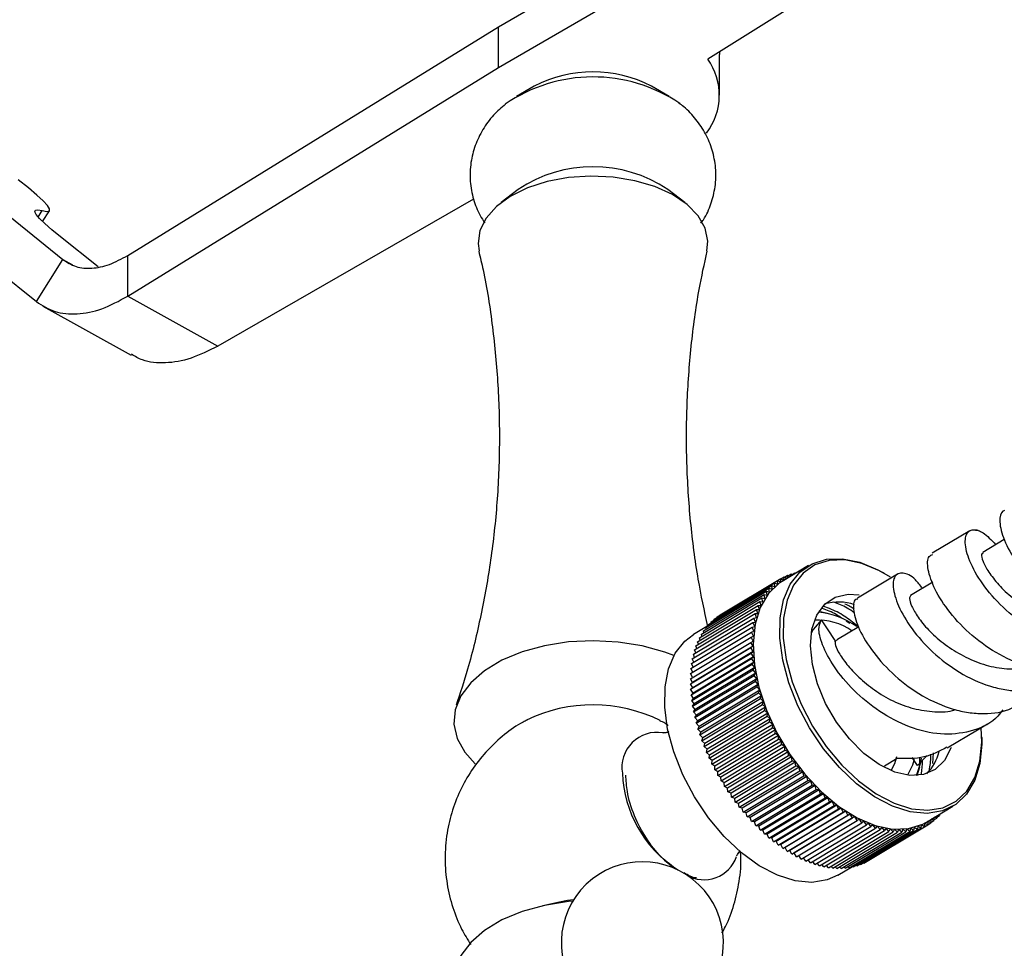
# Model space of a CAD drawing. Units: millimetres. Extents: x 5 to 995, y 5 to 995.
# Drawn here: x 833 to 873, y 208 to 245 of the extents above; entities that cross this region are included whole.
import ezdxf

# ---------------------------------------------------------------- set-up
doc = ezdxf.new("R2010")
doc.units = ezdxf.units.MM

msp = doc.modelspace()

# ---------------------------------------------------------------- linework, layer by layer
at = {"color": 7, "linetype": 'Continuous', "lineweight": 25}
for p, q in [((852.537, 244.701), (867.832, 253.618)), ((852.537, 243.068), (867.832, 251.985)), ((871.435, 249.983), (860.926, 243.41)), ((837.684, 235.538), (852.537, 244.701)), ((852.537, 243.068), (852.537, 244.701)), ((861.397, 243.704), (861.399, 243.596)), ((861.399, 241.963), (861.399, 243.596)), ((837.684, 233.904), (852.537, 243.068)), ((853.974, 242.319), (853.265, 241.91)), ((859.385, 241.91), (858.677, 242.319)), ((831.063, 238.625), (835.081, 235.373)), ((853.328, 238.179), (852.649, 237.658)), ((860.002, 237.658), (859.323, 238.179)), ((851.539, 237.798), (841.287, 231.903)), ((834.271, 236.893), (834.546, 237.329)), ((830, 236.938), (834.019, 233.686)), ((836.495, 235.08), (834.982, 236.283)), ((834.019, 233.686), (835.081, 235.373)), ((837.684, 233.904), (837.684, 235.538)), ((837.684, 233.904), (841.287, 231.903)), ((834.28, 233.504), (837.816, 231.539)), ((871.424, 224.498), (869.918, 223.594)), ((872.809, 224.144), (871.946, 223.626)), ((864.962, 223.1), (863.904, 222.466)), ((861.425, 221.124), (863.852, 222.58)), ((863.853, 222.434), (863.852, 222.58)), ((863.852, 222.58), (863.979, 222.51)), ((863.859, 222.576), (863.986, 222.652)), ((863.981, 222.512), (863.986, 222.652)), ((863.986, 222.652), (864.101, 222.583)), ((864.004, 222.642), (864.125, 222.714)), ((864.116, 222.592), (864.125, 222.714)), ((864.125, 222.714), (864.218, 222.654)), ((864.153, 222.696), (864.27, 222.766)), ((864.259, 222.679), (864.27, 222.766)), ((864.27, 222.766), (864.332, 222.722)), ((864.307, 222.74), (864.42, 222.808)), ((864.413, 222.771), (864.42, 222.808)), ((864.42, 222.808), (864.444, 222.789)), ((868.531, 222.763), (866.923, 221.798)), ((868.002, 222.785), (867.934, 222.824)), ((860.952, 220.738), (863.379, 222.194)), ((861.06, 220.849), (863.488, 222.305)), ((861.176, 220.95), (863.603, 222.406)), ((861.297, 221.042), (863.724, 222.498)), ((863.403, 222.037), (863.379, 222.194)), ((863.379, 222.194), (863.506, 222.15)), ((863.506, 222.15), (863.488, 222.305)), ((863.488, 222.305), (863.615, 222.254)), ((863.615, 222.254), (863.603, 222.406)), ((863.603, 222.406), (863.731, 222.349)), ((863.731, 222.349), (863.724, 222.498)), ((863.724, 222.498), (863.853, 222.434)), ((869.94, 222.437), (869.047, 221.902)), ((860.669, 220.352), (863.096, 221.807)), ((860.756, 220.489), (863.183, 221.945)), ((860.85, 220.618), (863.278, 222.074)), ((863.136, 221.646), (863.096, 221.807)), ((863.096, 221.807), (863.218, 221.785)), ((863.218, 221.785), (863.183, 221.945)), ((863.183, 221.945), (863.307, 221.916)), ((863.307, 221.916), (863.278, 222.074)), ((863.278, 222.074), (863.403, 222.037)), ((860.517, 220.051), (862.944, 221.507)), ((860.589, 220.206), (863.016, 221.661)), ((862.995, 221.345), (862.944, 221.507)), ((862.944, 221.507), (863.062, 221.5)), ((863.062, 221.5), (863.016, 221.661)), ((863.016, 221.661), (863.136, 221.646)), ((860.348, 219.544), (862.775, 220.999)), ((860.396, 219.72), (862.823, 221.176)), ((860.452, 219.89), (862.88, 221.345)), ((861.298, 221.024), (861.297, 221.042)), ((861.425, 221.119), (861.425, 221.124)), ((862.775, 220.999), (862.885, 221.014)), ((862.841, 220.838), (862.775, 220.999)), ((862.823, 221.176), (862.936, 221.183)), ((862.885, 221.014), (862.823, 221.176)), ((862.936, 221.183), (862.88, 221.345)), ((862.88, 221.345), (862.995, 221.345)), ((865.731, 221.183), (865.377, 221.261)), ((860.275, 219.171), (862.702, 220.627)), ((860.307, 219.361), (862.734, 220.816)), ((860.958, 220.699), (860.35, 220.334)), ((860.863, 220.553), (860.85, 220.618)), ((860.96, 220.684), (860.952, 220.738)), ((861.065, 220.806), (861.06, 220.849)), ((861.178, 220.92), (861.176, 220.95)), ((862.702, 220.627), (862.806, 220.655)), ((862.778, 220.467), (862.702, 220.627)), ((862.734, 220.816), (862.841, 220.838)), ((862.806, 220.655), (862.734, 220.816)), ((866.976, 220.646), (866.128, 220.137)), ((866.622, 220.774), (866.466, 220.877)), ((866.966, 220.64), (866.733, 220.84)), ((860.235, 218.774), (862.663, 220.23)), ((860.251, 218.975), (862.678, 220.431)), ((860.616, 220.111), (860.589, 220.206)), ((860.69, 220.266), (860.669, 220.352)), ((860.772, 220.414), (860.756, 220.489)), ((862.663, 220.23), (862.759, 220.273)), ((862.748, 220.073), (862.663, 220.23)), ((862.678, 220.431), (862.778, 220.467)), ((862.759, 220.273), (862.678, 220.431)), ((860.228, 218.568), (862.655, 220.023)), ((860.229, 218.356), (862.656, 219.812)), ((862.745, 219.869), (860.317, 218.413)), ((860.491, 219.777), (860.452, 219.89)), ((860.55, 219.948), (860.517, 220.051)), ((862.655, 220.023), (862.748, 220.073)), ((862.745, 219.869), (862.655, 220.023)), ((862.656, 219.812), (862.745, 219.869)), ((862.75, 219.66), (862.656, 219.812)), ((866.057, 220.039), (866.003, 220.064)), ((860.238, 218.141), (862.666, 219.596)), ((862.75, 219.66), (860.322, 218.204)), ((862.763, 219.447), (860.336, 217.991)), ((860.4, 219.416), (860.348, 219.544)), ((860.442, 219.6), (860.396, 219.72)), ((862.666, 219.596), (862.75, 219.66)), ((862.763, 219.447), (862.666, 219.596)), ((862.683, 219.377), (862.763, 219.447)), ((860.256, 217.921), (862.683, 219.377)), ((860.342, 219.03), (860.275, 219.171)), ((860.282, 217.698), (862.709, 219.154)), ((860.367, 219.226), (860.307, 219.361)), ((862.784, 219.23), (860.357, 217.775)), ((862.814, 219.011), (860.386, 217.555)), ((862.784, 219.23), (862.683, 219.377)), ((862.709, 219.154), (862.784, 219.23)), ((862.814, 219.011), (862.709, 219.154)), ((862.743, 218.928), (862.814, 219.011)), ((860.318, 218.622), (860.235, 218.774)), ((860.326, 218.828), (860.251, 218.975)), ((860.316, 217.472), (862.743, 218.928)), ((860.358, 217.243), (862.786, 218.699)), ((862.851, 218.788), (860.424, 217.332)), ((862.851, 218.788), (862.743, 218.928)), ((862.786, 218.699), (862.851, 218.788)), ((862.897, 218.563), (862.786, 218.699)), ((860.317, 218.413), (860.228, 218.568)), ((860.229, 218.356), (860.317, 218.413)), ((860.322, 218.204), (860.229, 218.356)), ((860.409, 217.012), (862.836, 218.468)), ((860.467, 216.78), (862.895, 218.236)), ((862.897, 218.563), (860.469, 217.108)), ((862.95, 218.337), (860.523, 216.881)), ((862.836, 218.468), (862.897, 218.563)), ((862.95, 218.337), (862.836, 218.468)), ((862.895, 218.236), (862.95, 218.337)), ((863.011, 218.109), (862.895, 218.236)), ((860.238, 218.141), (860.322, 218.204)), ((860.336, 217.991), (860.238, 218.141)), ((860.256, 217.921), (860.336, 217.991)), ((860.357, 217.775), (860.256, 217.921)), ((860.534, 216.546), (862.961, 218.002)), ((863.011, 218.109), (860.583, 216.653)), ((863.079, 217.88), (860.652, 216.424)), ((862.961, 218.002), (863.011, 218.109)), ((863.079, 217.88), (862.961, 218.002)), ((863.035, 217.768), (863.079, 217.88)), ((860.282, 217.698), (860.357, 217.775)), ((860.386, 217.555), (860.282, 217.698)), ((860.316, 217.472), (860.386, 217.555)), ((860.424, 217.332), (860.316, 217.472)), ((860.608, 216.312), (863.035, 217.768)), ((860.689, 216.077), (863.116, 217.533)), ((863.156, 217.65), (860.728, 216.194)), ((863.239, 217.421), (860.812, 215.965)), ((863.156, 217.65), (863.035, 217.768)), ((863.116, 217.533), (863.156, 217.65)), ((863.239, 217.421), (863.116, 217.533)), ((863.205, 217.298), (863.239, 217.421)), ((860.358, 217.243), (860.424, 217.332)), ((860.469, 217.108), (860.358, 217.243)), ((860.409, 217.012), (860.469, 217.108)), ((860.778, 215.843), (863.205, 217.298)), ((860.874, 215.609), (863.302, 217.065)), ((863.33, 217.191), (860.902, 215.736)), ((863.33, 217.191), (863.205, 217.298)), ((863.302, 217.065), (863.33, 217.191)), ((863.427, 216.963), (863.302, 217.065)), ((860.523, 216.881), (860.409, 217.012)), ((860.467, 216.78), (860.523, 216.881)), ((860.583, 216.653), (860.467, 216.78)), ((860.534, 216.546), (860.583, 216.653)), ((860.978, 215.376), (863.405, 216.832)), ((863.427, 216.963), (861, 215.508)), ((863.532, 216.736), (861.104, 215.281)), ((863.405, 216.832), (863.427, 216.963)), ((863.532, 216.736), (863.405, 216.832)), ((863.515, 216.601), (863.532, 216.736)), ((860.652, 216.424), (860.534, 216.546)), ((860.608, 216.312), (860.652, 216.424)), ((860.728, 216.194), (860.608, 216.312)), ((861.088, 215.145), (863.515, 216.601)), ((861.204, 214.917), (863.632, 216.372)), ((863.642, 216.512), (861.215, 215.056)), ((863.76, 216.289), (861.333, 214.833)), ((863.642, 216.512), (863.515, 216.601)), ((863.632, 216.372), (863.642, 216.512)), ((863.76, 216.289), (863.632, 216.372)), ((863.755, 216.146), (863.76, 216.289)), ((871.904, 216.204), (871.902, 216.282)), ((860.689, 216.077), (860.728, 216.194)), ((860.812, 215.965), (860.689, 216.077)), ((860.778, 215.843), (860.812, 215.965)), ((860.902, 215.736), (860.778, 215.843)), ((861.327, 214.69), (863.755, 216.146)), ((863.883, 216.069), (861.456, 214.613)), ((861.457, 214.467), (863.884, 215.923)), ((864.013, 215.852), (861.585, 214.396)), ((863.883, 216.069), (863.755, 216.146)), ((863.884, 215.923), (863.883, 216.069)), ((864.013, 215.852), (863.884, 215.923)), ((864.019, 215.703), (864.013, 215.852)), ((860.874, 215.609), (860.902, 215.736)), ((861, 215.508), (860.874, 215.609)), ((860.978, 215.376), (861, 215.508)), ((861.592, 214.247), (864.019, 215.703)), ((864.147, 215.639), (861.72, 214.183)), ((861.732, 214.031), (864.16, 215.487)), ((864.147, 215.639), (864.019, 215.703)), ((864.16, 215.487), (864.147, 215.639)), ((864.288, 215.43), (864.16, 215.487)), ((869.329, 215.09), (869.725, 215.486)), ((869.94, 215.166), (869.975, 215.593)), ((861.104, 215.281), (860.978, 215.376)), ((861.088, 215.145), (861.104, 215.281)), ((861.215, 215.056), (861.088, 215.145)), ((861.204, 214.917), (861.215, 215.056)), ((864.288, 215.43), (861.86, 213.974)), ((861.878, 213.82), (864.306, 215.275)), ((864.433, 215.225), (862.006, 213.769)), ((862.029, 213.613), (864.457, 215.069)), ((864.306, 215.275), (864.288, 215.43)), ((864.433, 215.225), (864.306, 215.275)), ((864.457, 215.069), (864.433, 215.225)), ((864.583, 215.025), (864.457, 215.069)), ((868.521, 215.369), (868.014, 215.065)), ((861.333, 214.833), (861.204, 214.917)), ((861.327, 214.69), (861.333, 214.833)), ((861.456, 214.613), (861.327, 214.69)), ((864.583, 215.025), (862.156, 213.569)), ((862.185, 213.411), (864.612, 214.867)), ((864.738, 214.83), (862.31, 213.375)), ((862.345, 213.215), (864.772, 214.671)), ((864.612, 214.867), (864.583, 215.025)), ((864.738, 214.83), (864.612, 214.867)), ((864.772, 214.671), (864.738, 214.83)), ((864.896, 214.642), (864.772, 214.671)), ((869.321, 214.684), (869.419, 215.033)), ((861.457, 214.467), (861.456, 214.613)), ((861.585, 214.396), (861.457, 214.467)), ((861.592, 214.247), (861.585, 214.396)), ((864.896, 214.642), (862.469, 213.186)), ((862.509, 213.025), (864.937, 214.481)), ((865.059, 214.459), (862.631, 213.003)), ((862.677, 212.841), (865.105, 214.297)), ((865.225, 214.282), (862.797, 212.827)), ((864.937, 214.481), (864.896, 214.642)), ((865.059, 214.459), (864.937, 214.481)), ((865.105, 214.297), (865.059, 214.459)), ((865.225, 214.282), (865.105, 214.297)), ((865.276, 214.12), (865.225, 214.282)), ((861.72, 214.183), (861.592, 214.247)), ((861.732, 214.031), (861.72, 214.183)), ((861.86, 213.974), (861.732, 214.031)), ((861.878, 213.82), (861.86, 213.974)), ((862.849, 212.664), (865.276, 214.12)), ((865.394, 214.113), (862.967, 212.657)), ((863.023, 212.495), (865.45, 213.95)), ((865.566, 213.95), (863.139, 212.494)), ((865.394, 214.113), (865.276, 214.12)), ((865.45, 213.95), (865.394, 214.113)), ((865.566, 213.95), (865.45, 213.95)), ((865.627, 213.788), (865.566, 213.95)), ((862.006, 213.769), (861.878, 213.82)), ((862.029, 213.613), (862.006, 213.769)), ((862.156, 213.569), (862.029, 213.613)), ((862.185, 213.411), (862.156, 213.569)), ((863.2, 212.332), (865.627, 213.788)), ((865.74, 213.795), (863.313, 212.339)), ((863.38, 212.177), (865.807, 213.633)), ((865.917, 213.647), (863.49, 212.192)), ((863.561, 212.031), (865.988, 213.486)), ((863.668, 212.052), (866.095, 213.508)), ((865.74, 213.795), (865.627, 213.788)), ((865.807, 213.633), (865.74, 213.795)), ((865.917, 213.647), (865.807, 213.633)), ((865.988, 213.486), (865.917, 213.647)), ((866.095, 213.508), (865.988, 213.486)), ((866.171, 213.348), (866.095, 213.508)), ((862.31, 213.375), (862.185, 213.411)), ((862.345, 213.215), (862.31, 213.375)), ((862.469, 213.186), (862.345, 213.215)), ((862.509, 213.025), (862.469, 213.186)), ((863.744, 211.893), (866.171, 213.348)), ((866.275, 213.377), (863.848, 211.921)), ((863.928, 211.763), (866.356, 213.219)), ((866.456, 213.254), (864.029, 211.799)), ((864.114, 211.642), (866.541, 213.098)), ((866.637, 213.141), (864.21, 211.685)), ((866.275, 213.377), (866.171, 213.348)), ((866.356, 213.219), (866.275, 213.377)), ((866.456, 213.254), (866.356, 213.219)), ((866.541, 213.098), (866.456, 213.254)), ((866.637, 213.141), (866.541, 213.098)), ((866.727, 212.986), (866.637, 213.141)), ((869.69, 212.818), (870.748, 213.452)), ((870.102, 213.021), (870.215, 213.089)), ((870.215, 213.089), (870.17, 213.105)), ((870.209, 213.129), (870.215, 213.089)), ((862.631, 213.003), (862.509, 213.025)), ((862.677, 212.841), (862.631, 213.003)), ((862.797, 212.827), (862.677, 212.841)), ((862.849, 212.664), (862.797, 212.827)), ((864.299, 211.531), (866.727, 212.986)), ((866.819, 213.036), (864.392, 211.581)), ((864.485, 211.429), (866.913, 212.884)), ((864.671, 211.336), (867.098, 212.792)), ((864.856, 211.253), (867.283, 212.709)), ((866.819, 213.036), (866.727, 212.986)), ((866.913, 212.884), (866.819, 213.036)), ((867.001, 212.941), (866.913, 212.884)), ((867.098, 212.792), (867.001, 212.941)), ((867.182, 212.855), (867.098, 212.792)), ((867.283, 212.709), (867.182, 212.855)), ((867.363, 212.779), (867.283, 212.709)), ((867.315, 211.247), (869.742, 212.703)), ((867.467, 212.636), (867.363, 212.779)), ((867.542, 212.713), (867.467, 212.636)), ((867.65, 212.573), (867.542, 212.713)), ((869.48, 212.708), (869.469, 212.569)), ((869.609, 212.631), (869.48, 212.708)), ((869.614, 212.774), (869.609, 212.631)), ((869.742, 212.703), (869.614, 212.774)), ((869.87, 212.785), (869.742, 212.849)), ((869.742, 212.848), (869.742, 212.703)), ((869.742, 212.709), (869.87, 212.785)), ((869.864, 212.922), (869.87, 212.785)), ((869.869, 212.804), (869.992, 212.877)), ((869.992, 212.877), (869.876, 212.929)), ((869.982, 212.993), (869.992, 212.877)), ((869.989, 212.908), (870.107, 212.979)), ((870.107, 212.979), (870.018, 213.014)), ((870.097, 213.062), (870.107, 212.979)), ((862.967, 212.657), (862.849, 212.664)), ((863.023, 212.495), (862.967, 212.657)), ((863.139, 212.494), (863.023, 212.495)), ((863.2, 212.332), (863.139, 212.494)), ((863.313, 212.339), (863.2, 212.332)), ((863.38, 212.177), (863.313, 212.339)), ((865.04, 211.18), (867.467, 212.636)), ((865.223, 211.117), (867.65, 212.573)), ((865.404, 211.065), (867.831, 212.521)), ((865.583, 211.023), (868.01, 212.478)), ((865.759, 210.991), (868.187, 212.446)), ((865.933, 210.969), (868.36, 212.425)), ((866.104, 210.958), (868.531, 212.414)), ((866.271, 210.958), (868.698, 212.414)), ((866.434, 210.968), (868.861, 212.424)), ((866.593, 210.989), (869.02, 212.444)), ((866.748, 211.02), (869.175, 212.476)), ((866.897, 211.061), (869.325, 212.517)), ((867.042, 211.113), (869.469, 212.569)), ((867.181, 211.175), (869.609, 212.631)), ((867.72, 212.656), (867.65, 212.573)), ((867.831, 212.521), (867.72, 212.656)), ((867.897, 212.61), (867.831, 212.521)), ((868.01, 212.478), (867.897, 212.61)), ((868.07, 212.573), (868.01, 212.478)), ((868.187, 212.446), (868.07, 212.573)), ((868.242, 212.547), (868.187, 212.446)), ((868.36, 212.425), (868.242, 212.547)), ((868.41, 212.532), (868.36, 212.425)), ((868.531, 212.414), (868.41, 212.532)), ((868.575, 212.526), (868.531, 212.414)), ((868.698, 212.414), (868.575, 212.526)), ((868.737, 212.531), (868.698, 212.414)), ((868.861, 212.424), (868.737, 212.531)), ((868.895, 212.546), (868.861, 212.424)), ((869.02, 212.444), (868.895, 212.546)), ((869.048, 212.571), (869.02, 212.444)), ((869.175, 212.476), (869.048, 212.571)), ((869.197, 212.607), (869.175, 212.476)), ((869.325, 212.517), (869.197, 212.607)), ((869.341, 212.652), (869.325, 212.517)), ((869.469, 212.569), (869.341, 212.652)), ((863.49, 212.192), (863.38, 212.177)), ((863.561, 212.031), (863.49, 212.192)), ((863.668, 212.052), (863.561, 212.031)), ((863.744, 211.893), (863.668, 212.052)), ((863.848, 211.921), (863.744, 211.893)), ((863.928, 211.763), (863.848, 211.921)), ((864.029, 211.799), (863.928, 211.763)), ((864.114, 211.642), (864.029, 211.799)), ((864.21, 211.685), (864.114, 211.642)), ((864.299, 211.531), (864.21, 211.685)), ((864.392, 211.581), (864.299, 211.531)), ((864.485, 211.429), (864.392, 211.581)), ((864.671, 211.336), (864.576, 211.483)), ((864.856, 211.253), (864.762, 211.39)), ((865.04, 211.18), (864.947, 211.308)), ((865.223, 211.117), (865.132, 211.235)), ((865.404, 211.065), (865.316, 211.173)), ((865.583, 211.023), (865.498, 211.121)), ((867.042, 211.113), (867.014, 211.131)), ((867.181, 211.175), (867.163, 211.186)), ((867.315, 211.247), (867.308, 211.251)), ((865.759, 210.991), (865.678, 211.08)), ((865.933, 210.969), (865.856, 211.049)), ((866.104, 210.958), (866.032, 211.028)), ((866.136, 210.686), (866.723, 211.038)), ((866.271, 210.958), (866.204, 211.019)), ((866.434, 210.968), (866.374, 211.02)), ((866.593, 210.989), (866.54, 211.032)), ((866.748, 211.02), (866.702, 211.054)), ((866.897, 211.061), (866.86, 211.088)), ((854.915, 209.597), (854.322, 209.466))]:
    msp.add_line(p, q, dxfattribs=at)
at = {"color": 8, "linetype": 'Continuous', "lineweight": 25}
for p, q in [((834.096, 237.076), (834.257, 237.332)), ((835.081, 235.373), (835.461, 235.163))]:
    msp.add_line(p, q, dxfattribs=at)
at = {"color": 7, "linetype": 'Continuous', "lineweight": 25, "flags": 128}
for points in [[(834.257, 237.332), (834.442, 237.298), (834.539, 237.32), (834.547, 237.399), (834.466, 237.532), (834.296, 237.719), (834.042, 237.957), (833.705, 238.241), (833.291, 238.569)], [(860.888, 235.724), (860.924, 236.112), (860.819, 236.629), (860.541, 237.125), (860.101, 237.579), (859.515, 237.975), (858.808, 238.298), (858.004, 238.534), (857.137, 238.676), (856.238, 238.717), (855.342, 238.656), (854.484, 238.495), (853.697, 238.241), (853.011, 237.903), (852.453, 237.495), (852.043, 237.031), (851.797, 236.53), (851.726, 236.011), (851.763, 235.724)], [(834.982, 236.283), (834.634, 236.568), (834.355, 236.813), (834.149, 237.017), (834.017, 237.175), (833.962, 237.287), (833.984, 237.351), (834.083, 237.366), (834.257, 237.332)], [(871.904, 216.204), (871.907, 215.946), (871.829, 215.17), (871.624, 214.494), (871.298, 213.94), (870.861, 213.525), (870.327, 213.263), (869.714, 213.162), (869.041, 213.225), (868.33, 213.45), (867.604, 213.831), (866.886, 214.354), (866.199, 215.004), (865.565, 215.759), (865.005, 216.594), (864.536, 217.484), (864.174, 218.399), (863.931, 219.31), (863.813, 220.188), (863.825, 221.005), (863.967, 221.733), (864.234, 222.351), (864.617, 222.838), (865.105, 223.178), (865.68, 223.36), (866.326, 223.379), (867.02, 223.234), (867.742, 222.93), (867.934, 222.824)], [(868.244, 222.636), (867.813, 222.889), (867.105, 223.188), (866.422, 223.33), (865.788, 223.311), (865.223, 223.132), (864.744, 222.798), (864.368, 222.32), (864.106, 221.713), (863.966, 220.998), (863.954, 220.196), (864.07, 219.333), (864.309, 218.438), (864.665, 217.54), (865.125, 216.666), (865.675, 215.845), (866.298, 215.104), (866.973, 214.466), (867.678, 213.952), (868.391, 213.578), (869.09, 213.356), (869.751, 213.294), (870.353, 213.393), (870.877, 213.651), (871.306, 214.059), (871.627, 214.603), (871.828, 215.267), (871.904, 216.029), (871.882, 216.594)], [(863.904, 222.466), (863.791, 222.392), (863.354, 221.977), (863.028, 221.423), (862.823, 220.747), (862.745, 219.971), (862.798, 219.121), (862.979, 218.223), (863.283, 217.306), (863.7, 216.4), (864.217, 215.534), (864.816, 214.735), (865.48, 214.03), (866.185, 213.442)], [(870.675, 215.815), (870.665, 215.785), (870.409, 215.283), (870.038, 214.923), (869.567, 214.721), (869.02, 214.688), (868.421, 214.824), (867.799, 215.124), (867.183, 215.573), (866.602, 216.15), (866.082, 216.829), (865.649, 217.577), (865.322, 218.36), (865.117, 219.141), (865.043, 219.883), (865.103, 220.553), (865.296, 221.117), (865.611, 221.551), (866.035, 221.834), (866.547, 221.952), (866.996, 221.925)], [(865.486, 220.927), (865.147, 220.534), (865.076, 220.397)], [(866.036, 220.092), (865.721, 220.57), (865.486, 220.927)], [(866.136, 210.686), (865.715, 210.497), (865.102, 210.396), (864.43, 210.459), (863.719, 210.685), (862.992, 211.065), (862.274, 211.589), (861.587, 212.238), (860.953, 212.993), (860.393, 213.829), (859.924, 214.718), (859.562, 215.633), (859.319, 216.544), (859.201, 217.422), (859.214, 218.239), (859.355, 218.968), (859.622, 219.585), (860.005, 220.072), (860.35, 220.334)], [(859.569, 219.491), (859.201, 219.63), (858.302, 219.882), (857.339, 220.038), (856.344, 220.091), (855.348, 220.042), (854.384, 219.89), (853.482, 219.642), (852.672, 219.304), (851.978, 218.888), (851.425, 218.408), (851.029, 217.878), (850.803, 217.316), (850.755, 216.74), (850.886, 216.168), (851.192, 215.618), (851.611, 215.155)], [(870.518, 215.792), (871.733, 216.521), (872.134, 216.761)], [(868.277, 214.88), (868.425, 215.168), (868.509, 215.446)], [(869.197, 215.325), (869.132, 215.106), (868.928, 214.698)], [(869.329, 215.09), (869.248, 215.214), (869.123, 215.403)], [(869.289, 214.682), (869.461, 215.205), (869.492, 215.38)], [(866.185, 213.442), (866.91, 212.988), (867.632, 212.683), (868.326, 212.538), (868.972, 212.557), (869.548, 212.74), (869.69, 212.818)], [(855.516, 209.647), (855.348, 209.631), (854.384, 209.479), (853.482, 209.231), (852.672, 208.893), (851.978, 208.477), (851.425, 207.997), (851.029, 207.467), (850.803, 206.905), (850.755, 206.329), (850.886, 205.757), (850.932, 205.646)], [(855.551, 209.704), (855.306, 209.671), (854.915, 209.597)]]:
    msp.add_lwpolyline(points, dxfattribs=at)
at = {"color": 7, "linetype": 'Continuous', "lineweight": 25}
for centre, radius, start, end in [((858.889, 241.961), 2.5, 322.6174, 35.4072), ((856.329, 236.478), 6.214, 55.9914, 124.5302), ((856.325, 237.823), 5.074, 62.3917, 117.6083), ((856.325, 233.708), 5.383, 56.165, 123.835), ((866.167, 219.684), 1.956, 71.0923, 106.1108), ((865.059, 218.107), 3.14, 54.2459, 84.4914), ((865.345, 218.502), 2.41, 55.6534, 93.3552), ((856.324, 211.46), 6.061, 63.5384, 116.0549), ((858.896, 215.005), 1.412, 80.661, 189.4268), ((868.393, 216.067), 1.852, 315.075, 346.8192), ((862.412, 215), 4.913, 182.6391, 235.6805), ((858.306, 207.979), 3.25, 317.7064, 221.8877), ((860.783, 211.875), 1.368, 239.1768, 341.2968)]:
    msp.add_arc(centre, radius, start, end, dxfattribs=at)
for points, knots in [([(852.825, 241.603), (852.658, 241.46), (852.309, 241.16), (851.897, 240.595), (851.587, 239.954), (851.409, 239.249), (851.381, 238.513), (851.518, 237.792), (851.729, 237.229), (851.928, 236.941), (851.994, 236.845)], [0, 0, 0, 0, 0.124115, 0.259934, 0.392592, 0.523702, 0.66594, 0.802168, 0.934157, 1, 1, 1, 1]), ([(860.654, 236.834), (860.688, 236.879), (860.863, 237.111), (861.068, 237.602), (861.247, 238.302), (861.266, 239.038), (861.128, 239.759), (860.856, 240.418), (860.464, 240.999), (860.095, 241.409), (859.836, 241.593), (859.768, 241.641)], [0, 0, 0, 0, 0.031253, 0.161852, 0.290982, 0.430844, 0.564861, 0.69479, 0.823499, 0.953974, 1, 1, 1, 1]), ([(851.749, 235.707), (851.808, 235.461), (852.047, 234.469), (852.315, 232.67), (852.542, 230.334), (852.6, 227.979), (852.503, 225.639), (852.252, 223.337), (851.852, 221.102), (851.385, 219.149), (851.001, 217.982), (850.843, 217.503)], [0, 0, 0, 0, 0.041726, 0.167776, 0.294103, 0.42024, 0.545802, 0.670385, 0.793626, 0.915184, 1, 1, 1, 1]), ([(860.927, 220.664), (860.792, 221.291), (860.495, 222.672), (860.216, 224.87), (860.064, 227.218), (860.073, 229.57), (860.243, 231.894), (860.514, 233.95), (860.789, 235.199), (860.901, 235.709)], [0, 0, 0, 0, 0.128349, 0.282626, 0.436974, 0.590873, 0.743876, 0.895459, 1, 1, 1, 1]), ([(841.287, 231.903), (840.927, 231.72), (840.207, 231.355), (839.184, 231.191), (838.371, 231.251), (837.977, 231.489), (837.836, 231.575)], [0, 0, 0, 0, 0.281144, 0.562287, 0.843431, 1, 1, 1, 1]), ([(872.822, 225.312), (872.799, 225.305), (872.66, 225.262), (872.588, 224.886), (872.758, 224.152), (873.272, 223.218), (874.092, 222.257), (875.159, 221.413), (876.381, 220.814), (877.631, 220.591), (878.646, 220.685), (879.121, 221.005), (879.281, 221.114)], [0, 0, 0, 0, 0.022533, 0.137214, 0.251929, 0.366687, 0.481482, 0.596331, 0.711304, 0.826322, 0.941481, 1, 1, 1, 1]), ([(878.566, 220.787), (878.542, 220.751), (878.301, 220.382), (877.565, 219.997), (876.619, 219.782), (875.596, 219.85), (874.547, 220.161), (873.368, 220.86), (872.377, 221.765), (871.662, 222.734), (871.27, 223.616), (871.208, 224.271), (871.402, 224.536), (871.604, 224.546), (871.679, 224.531), (871.683, 224.53), (871.684, 224.53), (871.685, 224.53), (871.685, 224.53), (871.685, 224.53), (871.685, 224.53), (871.685, 224.53), (871.684, 224.53), (871.684, 224.53), (871.684, 224.529), (871.681, 224.529), (871.672, 224.527), (871.665, 224.526), (871.657, 224.524), (871.656, 224.524), (871.656, 224.524), (871.656, 224.524), (871.656, 224.524), (871.656, 224.524), (871.656, 224.524), (871.656, 224.524), (871.656, 224.524), (871.657, 224.524), (871.663, 224.524), (871.677, 224.526), (871.7, 224.529), (871.718, 224.53), (871.728, 224.531), (871.729, 224.531), (871.729, 224.531), (871.729, 224.531), (871.729, 224.531), (871.729, 224.531), (871.729, 224.531), (871.729, 224.53), (871.728, 224.53), (871.726, 224.53), (871.722, 224.529), (871.717, 224.528), (871.712, 224.528), (871.709, 224.527), (871.708, 224.527), (871.708, 224.527), (871.708, 224.527), (871.708, 224.527), (871.708, 224.527), (871.708, 224.527), (871.708, 224.527), (871.708, 224.527), (871.708, 224.527), (871.709, 224.526), (871.714, 224.525), (871.733, 224.52), (871.812, 224.495), (872.044, 224.391), (872.294, 224.125), (872.468, 223.94)], [0, 0, 0, 0, 0.009095, 0.095146, 0.181033, 0.223465, 0.309106, 0.394743, 0.480302, 0.565815, 0.651232, 0.73663, 0.82199, 0.864199, 0.865513, 0.866171, 0.866253, 0.866294, 0.866301, 0.866305, 0.866308, 0.866311, 0.866315, 0.866322, 0.866347, 0.866464, 0.866927, 0.868777, 0.868835, 0.868864, 0.868878, 0.868885, 0.868889, 0.868892, 0.868896, 0.868902, 0.868922, 0.869012, 0.869371, 0.870801, 0.873661, 0.876522, 0.87688, 0.876902, 0.87691, 0.876914, 0.876917, 0.876921, 0.876925, 0.876931, 0.876951, 0.877042, 0.877405, 0.878129, 0.878491, 0.878672, 0.878763, 0.878772, 0.878781, 0.878785, 0.878788, 0.878792, 0.878796, 0.878803, 0.878836, 0.878965, 0.879483, 0.881554, 0.889837, 0.923036, 1, 1, 1, 1]), ([(876.377, 219.37), (876.193, 219.244), (875.99, 219.106), (875.747, 219.035), (875.718, 219.027), (875.71, 219.025), (875.709, 219.024), (875.708, 219.024), (875.708, 219.024), (875.708, 219.024), (875.708, 219.024), (875.708, 219.024), (875.707, 219.024), (875.707, 219.024), (875.708, 219.024), (875.709, 219.024), (875.715, 219.024), (875.722, 219.025), (875.727, 219.025), (875.728, 219.025), (875.728, 219.025), (875.728, 219.025), (875.728, 219.025), (875.728, 219.025), (875.728, 219.025), (875.728, 219.025), (875.728, 219.025), (875.727, 219.025), (875.725, 219.024), (875.717, 219.023), (875.699, 219.02), (875.676, 219.016), (875.658, 219.014), (875.649, 219.013), (875.647, 219.012), (875.646, 219.012), (875.646, 219.012), (875.646, 219.012), (875.646, 219.012), (875.646, 219.012), (875.646, 219.012), (875.646, 219.012), (875.647, 219.012), (875.65, 219.012), (875.654, 219.012), (875.658, 219.012), (875.66, 219.012), (875.66, 219.012), (875.66, 219.012), (875.66, 219.012), (875.66, 219.012), (875.66, 219.012), (875.66, 219.012), (875.66, 219.012), (875.66, 219.012), (875.659, 219.012), (875.656, 219.011), (875.644, 219.008), (875.597, 218.996), (875.407, 218.953), (874.834, 218.875), (873.844, 218.979), (872.606, 219.484), (871.487, 220.272), (870.591, 221.216), (869.984, 222.173), (869.719, 222.97), (869.726, 223.47), (869.893, 223.527), (869.947, 223.545)], [0, 0, 0, 0, 0.066714, 0.073702, 0.075448, 0.075885, 0.075994, 0.076049, 0.076063, 0.076068, 0.076073, 0.076078, 0.076083, 0.076092, 0.076123, 0.076264, 0.076825, 0.079064, 0.079344, 0.079458, 0.079486, 0.079496, 0.079501, 0.079505, 0.07951, 0.079515, 0.079524, 0.079555, 0.079697, 0.080263, 0.082523, 0.08704, 0.089299, 0.089864, 0.090147, 0.090165, 0.090171, 0.090175, 0.090179, 0.090184, 0.090193, 0.09022, 0.090345, 0.09084, 0.091828, 0.092322, 0.092569, 0.092631, 0.092647, 0.092652, 0.092658, 0.092662, 0.092666, 0.092672, 0.092684, 0.092727, 0.092899, 0.093585, 0.096329, 0.107309, 0.151315, 0.264731, 0.378168, 0.49163, 0.605117, 0.718658, 0.83227, 0.945951, 1, 1, 1, 1]), ([(871.957, 223.602), (871.934, 223.59), (871.874, 223.557), (871.93, 223.291), (872.161, 222.858), (872.567, 222.337), (873.123, 221.799), (873.818, 221.305), (874.621, 220.931), (875.461, 220.73), (876.166, 220.679), (876.544, 220.789), (876.665, 220.825)], [0, 0, 0, 0, 0.068939, 0.17868, 0.288418, 0.398413, 0.508355, 0.61803, 0.727821, 0.837859, 0.9479, 1, 1, 1, 1]), ([(869.532, 222.193), (869.437, 222.314), (869.15, 222.678), (868.721, 222.856), (868.384, 222.724), (868.317, 222.2), (868.569, 221.4), (869.152, 220.45), (870.033, 219.5), (871.14, 218.696), (872.169, 218.258), (872.99, 218.092), (873.59, 218.064), (873.998, 218.115), (874.217, 218.166), (874.254, 218.175), (874.269, 218.179), (874.272, 218.18), (874.273, 218.18), (874.273, 218.18), (874.273, 218.18), (874.273, 218.18), (874.273, 218.18), (874.273, 218.18), (874.273, 218.18), (874.273, 218.18), (874.273, 218.18), (874.272, 218.18), (874.268, 218.18), (874.263, 218.18), (874.26, 218.18), (874.259, 218.18), (874.259, 218.18), (874.259, 218.18), (874.259, 218.18), (874.259, 218.18), (874.259, 218.18), (874.259, 218.18), (874.259, 218.18), (874.261, 218.181), (874.269, 218.182), (874.287, 218.184), (874.308, 218.187), (874.327, 218.19), (874.336, 218.192), (874.339, 218.193), (874.34, 218.193), (874.34, 218.193), (874.341, 218.193), (874.341, 218.193), (874.341, 218.193), (874.341, 218.193), (874.341, 218.193), (874.341, 218.193), (874.341, 218.193), (874.341, 218.193), (874.341, 218.193), (874.339, 218.193), (874.334, 218.193), (874.328, 218.192), (874.323, 218.192), (874.321, 218.192), (874.321, 218.192), (874.32, 218.192), (874.32, 218.192), (874.32, 218.192), (874.321, 218.192), (874.321, 218.192), (874.321, 218.192), (874.321, 218.192), (874.321, 218.192), (874.324, 218.193), (874.335, 218.196), (874.376, 218.208), (874.542, 218.26), (875.015, 218.443), (875.367, 218.768), (875.62, 219.002)], [0, 0, 0, 0, 0.043107, 0.129681, 0.21616, 0.302516, 0.388803, 0.474998, 0.561133, 0.647216, 0.733255, 0.775801, 0.818322, 0.860841, 0.866138, 0.868787, 0.869449, 0.869531, 0.869573, 0.869586, 0.869591, 0.869597, 0.8696, 0.869603, 0.869607, 0.869614, 0.869636, 0.869738, 0.870145, 0.870957, 0.871364, 0.871466, 0.871475, 0.871479, 0.871483, 0.871487, 0.871491, 0.871497, 0.871519, 0.871622, 0.87203, 0.873661, 0.876921, 0.878551, 0.879367, 0.879468, 0.879519, 0.879536, 0.879549, 0.879563, 0.879567, 0.879571, 0.879575, 0.879578, 0.879582, 0.879591, 0.879625, 0.879759, 0.880292, 0.881356, 0.881888, 0.882108, 0.882149, 0.882162, 0.882167, 0.882172, 0.882175, 0.882179, 0.882183, 0.88219, 0.882215, 0.882332, 0.8828, 0.884672, 0.892162, 0.922171, 1, 1, 1, 1]), ([(869.055, 221.885), (869.033, 221.858), (868.985, 221.8), (869.083, 221.484), (869.329, 221.046), (869.748, 220.523), (870.342, 219.989), (871.061, 219.516), (871.864, 219.149), (872.704, 218.96), (873.353, 218.944), (873.675, 219.055), (873.748, 219.08)], [0, 0, 0, 0, 0.089774, 0.199741, 0.309618, 0.419257, 0.528856, 0.638647, 0.748447, 0.858014, 0.96763, 1, 1, 1, 1]), ([(866.284, 220.997), (866.214, 221.045), (865.958, 221.222), (865.705, 221.311), (865.521, 221.375)], [0, 0, 0, 0, 0.273103, 1, 1, 1, 1]), ([(866.733, 220.84), (866.55, 220.97), (866.163, 221.246), (865.781, 221.388), (865.579, 221.463)], [0, 0, 0, 0, 0.4736055, 1, 1, 1, 1]), ([(866.798, 221.212), (866.704, 221.278), (866.427, 221.472), (866.153, 221.57), (865.973, 221.634)], [0, 0, 0, 0, 0.341783, 1, 1, 1, 1]), ([(866.79, 221.356), (866.735, 221.395), (866.611, 221.484), (866.487, 221.529), (866.418, 221.555)], [0, 0, 0, 0, 0.442067, 1, 1, 1, 1]), ([(866.945, 221.758), (866.913, 221.754), (866.762, 221.737), (866.735, 221.31), (866.954, 220.563), (867.525, 219.618), (868.397, 218.664), (869.506, 217.842), (870.542, 217.384), (871.374, 217.197), (872.185, 217.149), (872.948, 217.238), (873.372, 217.551), (873.491, 217.638)], [0, 0, 0, 0, 0.03183, 0.148312, 0.264537, 0.38048, 0.496217, 0.611705, 0.727013, 0.783948, 0.840771, 0.955585, 1, 1, 1, 1]), ([(872.751, 217.323), (872.689, 217.236), (872.398, 216.829), (871.594, 216.451), (870.428, 216.271), (869.158, 216.526), (867.933, 217.125), (866.859, 217.973), (866.032, 218.935), (865.518, 219.848), (865.324, 220.588), (865.433, 220.816), (865.486, 220.927)], [0, 0, 0, 0, 0.029415, 0.137335, 0.245336, 0.353487, 0.461761, 0.570195, 0.678804, 0.787594, 0.896613, 1, 1, 1, 1]), ([(866.044, 220.08), (866.036, 220.047), (866.017, 219.969), (866.127, 219.671), (866.427, 219.214), (866.894, 218.691), (867.504, 218.166), (868.238, 217.702), (869.066, 217.37), (869.911, 217.234), (870.524, 217.216), (870.809, 217.318), (870.845, 217.331)], [0, 0, 0, 0, 0.084091, 0.1970848, 0.309919, 0.4227383, 0.535378, 0.647696, 0.7598702, 0.8721073, 0.9842566, 1, 1, 1, 1]), ([(866.131, 220.129), (866.12, 220.126), (866.087, 220.117), (866.061, 220.095), (866.044, 220.08)], [0, 0, 0, 0, 0.346288, 1, 1, 1, 1]), ([(853.689, 216.907), (853.633, 216.881), (853.306, 216.729), (852.766, 216.331), (852.089, 215.72), (851.507, 214.995), (851.032, 214.186), (850.679, 213.308), (850.451, 212.354), (850.373, 211.355), (850.454, 210.348), (850.685, 209.401), (851.007, 208.58), (851.301, 208.11), (851.428, 207.906)], [0, 0, 0, 0, 0.017763, 0.103892, 0.19146, 0.280285, 0.370096, 0.460625, 0.55164, 0.651261, 0.74765, 0.840785, 0.930944, 1, 1, 1, 1]), ([(859.339, 216.689), (859.296, 216.721), (859.193, 216.797), (859.078, 216.849), (859.011, 216.88)], [0, 0, 0, 0, 0.423758, 1, 1, 1, 1]), ([(859.37, 216.433), (859.327, 216.421), (859.209, 216.385), (859.111, 216.401), (859.13, 216.397), (859.135, 216.395)], [0, 0, 0, 0, 0.296105, 0.828518, 1, 1, 1, 1]), ([(870.505, 215.818), (870.211, 215.662), (869.614, 215.344), (868.889, 215.36), (868.521, 215.369)], [0, 0, 0, 0, 0.492763, 1, 1, 1, 1]), ([(869.793, 214.86), (869.802, 214.893), (869.858, 215.099), (869.863, 215.342), (869.866, 215.546)], [0, 0, 0, 0, 0.1590017, 1, 1, 1, 1]), ([(869.4, 214.966), (869.418, 215.078), (869.44, 215.221), (869.423, 215.384), (869.419, 215.42)], [0, 0, 0, 0, 0.781852, 1, 1, 1, 1]), ([(869.476, 214.715), (869.481, 214.73), (869.526, 214.903), (869.529, 215.107), (869.531, 215.292)], [0, 0, 0, 0, 0.090748, 1, 1, 1, 1]), ([(859.723, 210.893), (859.498, 211.057), (859.041, 211.389), (858.434, 212.167), (857.954, 213.076), (857.683, 213.963), (857.654, 214.481), (857.642, 214.696)], [0, 0, 0, 0, 0.197022, 0.400226, 0.613452, 0.839546, 1, 1, 1, 1]), ([(861.491, 208.372), (861.541, 208.458), (861.751, 208.815), (861.997, 209.51), (862.207, 210.462), (862.281, 211.193), (862.238, 211.601), (862.231, 211.665)], [0, 0, 0, 0, 0.086963, 0.363156, 0.64076, 0.94353, 1, 1, 1, 1]), ([(862.089, 211.464), (862.091, 211.468), (862.097, 211.479), (862.149, 211.595), (862.225, 211.66), (862.231, 211.665)], [0, 0, 0, 0, 0.39866, 0.954522, 1, 1, 1, 1]), ([(860.473, 210.583), (860.469, 210.583), (860.317, 210.576), (860.138, 210.683), (859.964, 210.787)], [0, 0, 0, 0, 0.0271707, 1, 1, 1, 1])]:
    msp.add_open_spline(points, degree=3, knots=knots, dxfattribs=at)
for points in [[(835.081, 235.373), (835.251, 235.265), (835.591, 235.048), (836.235, 234.995), (836.941, 235.132), (837.436, 235.402), (837.684, 235.538)], [(834.019, 233.686), (834.258, 233.533), (834.738, 233.227), (835.645, 233.15), (836.638, 233.34), (837.335, 233.716), (837.684, 233.904)]]:
    msp.add_open_spline(points, degree=3, dxfattribs=at)

doc.saveas('drawing.dxf')
